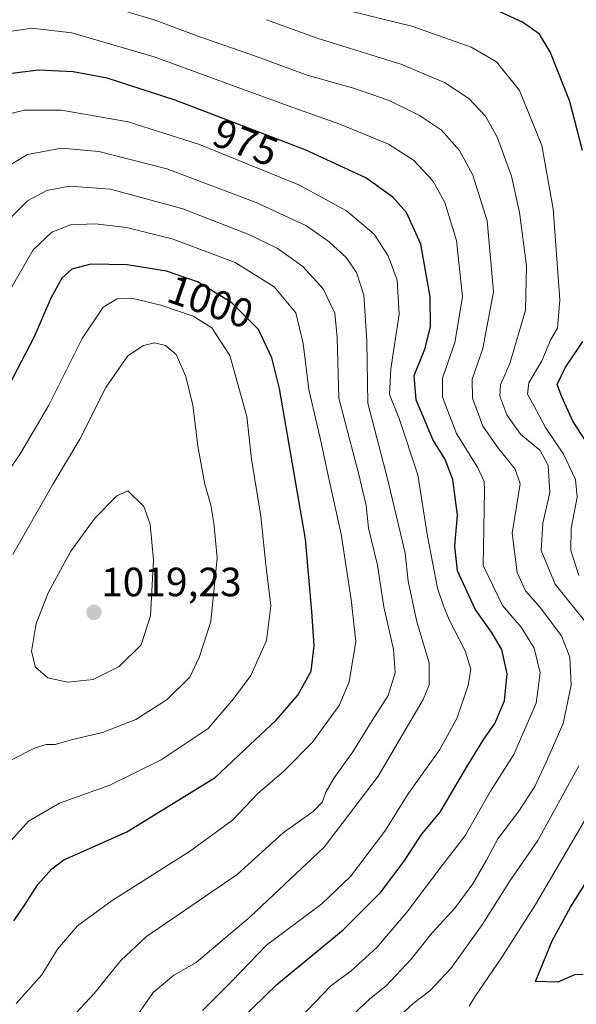
# Model space of a CAD drawing. Units: metres. Extents: x 655879 to 659358, y 4700126 to 4702489.
# Drawn here: x 657269 to 657405, y 4700531 to 4700772 of the extents above; entities that cross this region are included whole.
import ezdxf
from ezdxf.enums import TextEntityAlignment as Align

# ---------------------------------------------------------------- set-up
doc = ezdxf.new("R2010")
doc.units = ezdxf.units.M
doc.header["$MEASUREMENT"] = 0
for name, color, linetype, lineweight in [('Carátula', 7, 'Continuous', 5), ('Curva de nivel maestra', 36, 'Continuous', 30), ('Curva de nivel normal', 36, 'Continuous', 0), ('Punto de cota en terreno', 7, 'Continuous', 0), ('Rótulo de curva de nivel directora', 19, 'Continuous', 0), ('Rótulo de punto de cota en terreno', 19, 'Continuous', 0)]:
    doc.layers.add(name, color=color, linetype=linetype, lineweight=lineweight)
doc.styles.add('Arial', font='txt', dxfattribs={"height": 0.2})

# ---------------------------------------------------------------- blocks, each defined once
blk = doc.blocks.new('*U162')
at = {"layer": 'Curva de nivel normal', "color": 36, "linetype": 'Continuous', "lineweight": 0}
blk.add_polyline3d([(657350.47, 4700528.44, 965), (657354.6, 4700532.36, 965), (657358.64, 4700535.5, 965), (657364.77, 4700542.08, 965), (657369.93, 4700548.5, 965), (657375.48, 4700554.53, 965), (657379.9, 4700560.53, 965), (657383.2, 4700566.28, 965), (657386.01, 4700571.54, 965), (657391.15, 4700578.28, 965), (657395.09, 4700584.34, 965), (657397.86, 4700590.33, 965), (657402.06, 4700599.82, 965), (657403.95, 4700609.14, 965), (657403.66, 4700616.04, 965), (657401.58, 4700621.29, 965), (657396.41, 4700628.16, 965), (657392.82, 4700632.25, 965), (657390.76, 4700636.77, 965), (657389.54, 4700646.4, 965), (657391.45, 4700658.53, 965), (657390.27, 4700662.08, 965), (657385.94, 4700667.5, 965), (657382.29, 4700672.64, 965), (657379.77, 4700679.52, 965), (657379.75, 4700684.12, 965), (657382.36, 4700691.67, 965), (657384.93, 4700705.52, 965), (657383.4, 4700722.93, 965), (657379.9, 4700734.09, 965), (657376.6, 4700740.2, 965), (657372.17, 4700745.11, 965), (657366.8, 4700748.73, 965), (657359.34, 4700752.42, 965), (657350.6, 4700755.42, 965), (657339.26, 4700758.59, 965), (657326.59, 4700763.28, 965), (657312.93, 4700768.02, 965), (657301.75, 4700772.18, 965), (657281.23, 4700778.29, 965)], dxfattribs=at)
blk = doc.blocks.new('*U182')
at = {"layer": 'Curva de nivel normal', "color": 36, "linetype": 'Continuous', "lineweight": 0}
for points in [[(657378.97, 4700530.5, 955), (657380.51, 4700533.08, 955), (657386.9, 4700542.36, 955), (657395.25, 4700555.44, 955), (657407.25, 4700575.95, 955)], [(657405.9, 4700636.05, 955), (657403.92, 4700642.13, 955), (657404, 4700647.57, 955), (657405.45, 4700655.24, 955), (657405.08, 4700659.59, 955), (657402.12, 4700665.74, 955), (657397.65, 4700672.32, 955), (657394.88, 4700677.55, 955), (657393.24, 4700680.44, 955), (657393.57, 4700683.22, 955), (657396.8, 4700688.64, 955), (657398.99, 4700693.88, 955), (657400.62, 4700696.6, 955), (657401.22, 4700703.57, 955), (657399.59, 4700725.86, 955), (657396.77, 4700741.36, 955), (657391.34, 4700754.89, 955), (657385.66, 4700761.92, 955), (657379.44, 4700765.47, 955), (657364.96, 4700770.63, 955), (657349.56, 4700774.38, 955)]]:
    blk.add_polyline3d(points, dxfattribs=at)
blk = doc.blocks.new('*U221')
at = {"layer": 'Curva de nivel normal', "color": 36, "linetype": 'Continuous', "lineweight": 0}
for points in [[(657361.74, 4700527.91, 960), (657365.25, 4700531.14, 960), (657369.35, 4700534.25, 960), (657374.51, 4700539.76, 960), (657382.19, 4700550.48, 960), (657389.02, 4700561.34, 960), (657395.8, 4700571.15, 960), (657405.89, 4700589.43, 960)], [(657408.28, 4700623.65, 960), (657400.04, 4700633.91, 960), (657396.59, 4700642.2, 960), (657397.03, 4700648.86, 960), (657398.72, 4700656.4, 960), (657398.38, 4700662.99, 960), (657396.36, 4700666.67, 960), (657391.54, 4700670.64, 960), (657388.24, 4700675.39, 960), (657386.53, 4700679.99, 960), (657386.67, 4700682.72, 960), (657388.98, 4700687.99, 960), (657392.77, 4700701.07, 960), (657393.06, 4700711.93, 960), (657391.35, 4700724.96, 960), (657389.32, 4700733.86, 960), (657385.93, 4700743.27, 960), (657382.97, 4700748.61, 960), (657378.91, 4700752.93, 960), (657372.92, 4700756.79, 960), (657362.19, 4700761.32, 960), (657341.7, 4700767.66, 960), (657329.29, 4700772.22, 960)]]:
    blk.add_polyline3d(points, dxfattribs=at)
blk = doc.blocks.new('*U222')
at = {"layer": 'Curva de nivel normal', "color": 36, "linetype": 'Continuous', "lineweight": 0}
blk.add_polyline3d([(657262.93, 4700567.03, 1005), (657270.93, 4700575.82, 1005), (657278.59, 4700580.27, 1005), (657290.93, 4700584.68, 1005), (657303.45, 4700590.84, 1005), (657315.02, 4700598.53, 1005), (657321.2, 4700605.86, 1005), (657325.47, 4700611.53, 1005), (657329.33, 4700620.13, 1005), (657330.38, 4700628.6, 1005), (657329.16, 4700638.66, 1005), (657327.94, 4700650.6, 1005), (657325.65, 4700664.58, 1005), (657324.5, 4700674.96, 1005), (657320.28, 4700689.97, 1005), (657315.9, 4700696.68, 1005), (657311.32, 4700699.58, 1005), (657303.42, 4700702.28, 1005), (657296.19, 4700703.95, 1005), (657292.67, 4700703.86, 1005), (657289.28, 4700701.78, 1005), (657284.13, 4700694.09, 1005), (657275.95, 4700677.79, 1005), (657269.12, 4700666.09, 1005), (657262.12, 4700655.86, 1005)], dxfattribs=at)
blk = doc.blocks.new('*U249')
at = {"layer": 'Curva de nivel maestra', "color": 36, "linetype": 'Continuous', "lineweight": 30}
for points in [[(657406.92, 4700538.25, 950), (657404.84, 4700538.22, 950), (657400.72, 4700536.41, 950), (657395.23, 4700536.53, 950), (657399.32, 4700546.57, 950), (657403.81, 4700554.78, 950), (657409.91, 4700564.53, 950)], [(657410.05, 4700665.2, 950), (657404.37, 4700673.86, 950), (657401.69, 4700679.85, 950), (657400.59, 4700682.85, 950), (657402.52, 4700686.94, 950), (657406.86, 4700693.36, 950)], [(657406.8, 4700740.19, 950), (657403.69, 4700752.17, 950), (657398.81, 4700764.36, 950), (657396.25, 4700768.64, 950), (657392.09, 4700771.61, 950), (657382.56, 4700775.95, 950)]]:
    blk.add_polyline3d(points, dxfattribs=at)
blk = doc.blocks.new('*U258')
at = {"layer": 'Curva de nivel maestra', "color": 36, "linetype": 'Continuous', "lineweight": 30}
blk.add_polyline3d([(657267.34, 4700551.46, 1000), (657269.91, 4700555.1, 1000), (657273.27, 4700560.35, 1000), (657276.67, 4700564.2, 1000), (657279.65, 4700566.41, 1000), (657284.43, 4700568.51, 1000), (657295.03, 4700573.22, 1000), (657316.72, 4700586.54, 1000), (657325.21, 4700594.53, 1000), (657331.63, 4700600.58, 1000), (657336.96, 4700606.75, 1000), (657340.25, 4700612.57, 1000), (657340.95, 4700618.81, 1000), (657340.41, 4700627.18, 1000), (657338.88, 4700644.94, 1000), (657332.5, 4700681.84, 1000), (657330.62, 4700689.37, 1000), (657327.34, 4700696.35, 1000), (657320.79, 4700702.85, 1000), (657312.41, 4700707.96, 1000), (657304.79, 4700710.6, 1000), (657295.18, 4700712.12, 1000), (657286.23, 4700712.3, 1000), (657281.59, 4700711.06, 1000), (657279.13, 4700708.86, 1000), (657276.46, 4700704, 1000), (657272.31, 4700694.52, 1000), (657264.01, 4700678.52, 1000)], dxfattribs=at)
blk = doc.blocks.new('5PATER')
at = {"layer": 'Carátula', "linetype": 'Continuous', "lineweight": 5}
h = blk.add_hatch(color=250, dxfattribs=at)
edge = h.paths.add_edge_path()
edge.add_ellipse((0, 0.01), major_axis=(-1.33, -1.34), ratio=0.999422, start_angle=0, end_angle=360)

msp = doc.modelspace()

# ---------------------------------------------------------------- linework, layer by layer
at = {"layer": 'Curva de nivel maestra', "color": 36, "linetype": 'Continuous', "lineweight": 30}
msp.add_polyline3d([(657322.92, 4700527.2, 975), (657331.86, 4700535.86, 975), (657348.08, 4700549.2, 975), (657357.43, 4700558.53, 975), (657363.2, 4700566.31, 975), (657367.3, 4700572.58, 975), (657371.89, 4700578.09, 975), (657378.4, 4700589.14, 975), (657382.61, 4700595.97, 975), (657385.3, 4700599.74, 975), (657387.64, 4700605.36, 975), (657388.32, 4700611.94, 975), (657386.96, 4700617.91, 975), (657384.45, 4700622.17, 975), (657380.42, 4700627.78, 975), (657376.14, 4700637.2, 975), (657375.44, 4700643.2, 975), (657376.14, 4700650.86, 975), (657375, 4700659.54, 975), (657373.09, 4700664.44, 975), (657370.07, 4700669.38, 975), (657365.96, 4700679.06, 975), (657365.52, 4700685.08, 975), (657368.15, 4700691.48, 975), (657369.47, 4700696.98, 975), (657369.38, 4700704.28, 975), (657367.16, 4700717.2, 975), (657363.58, 4700724.98, 975), (657360.24, 4700728.7, 975), (657353.68, 4700733.47, 975), (657338.8, 4700740.35, 975), (657306.93, 4700752.49, 975), (657290.23, 4700757.89, 975), (657281.93, 4700759.42, 975), (657273.43, 4700759.82, 975), (657265.59, 4700758.88, 975)], dxfattribs=at)
at = {"layer": 'Curva de nivel normal', "color": 36, "linetype": 'Continuous', "lineweight": 0}
for points in [[(657337.38, 4700527.47, 970), (657345.11, 4700535.53, 970), (657350.02, 4700539.2, 970), (657356.35, 4700544.9, 970), (657363.77, 4700553.66, 970), (657372.28, 4700564.9, 970), (657377.9, 4700572.2, 970), (657384.22, 4700583.2, 970), (657389.94, 4700592.2, 970), (657395.4, 4700604.77, 970), (657396.42, 4700612.17, 970), (657394.92, 4700618.24, 970), (657391.69, 4700623.38, 970), (657387.11, 4700628.66, 970), (657382.44, 4700638.53, 970), (657382.7, 4700656.77, 970), (657382.65, 4700659.06, 970), (657381.12, 4700662.44, 970), (657375.89, 4700670.83, 970), (657372.45, 4700679.72, 970), (657372.45, 4700684.39, 970), (657375.5, 4700693.1, 970), (657377.38, 4700704.31, 970), (657375.85, 4700718.12, 970), (657373.01, 4700727.39, 970), (657370.05, 4700732.76, 970), (657365.36, 4700737.83, 970), (657359.22, 4700741.69, 970), (657347.26, 4700746.65, 970), (657334.59, 4700751.13, 970), (657301.76, 4700763.11, 970), (657281.61, 4700768.97, 970), (657271.76, 4700770.16, 970), (657265.21, 4700769.12, 970)], [(657313.59, 4700529.48, 980), (657320.91, 4700536.76, 980), (657329.26, 4700545.46, 980), (657342.84, 4700555.56, 980), (657349.93, 4700562.28, 980), (657358.29, 4700573.44, 980), (657364.22, 4700582.83, 980), (657371.78, 4700593.44, 980), (657376, 4700601.18, 980), (657378.77, 4700609.21, 980), (657379.42, 4700613.1, 980), (657377.98, 4700617.58, 980), (657374.06, 4700625.15, 980), (657372.71, 4700628.57, 980), (657371.25, 4700632.92, 980), (657368.75, 4700645.68, 980), (657366.43, 4700660.69, 980), (657361.84, 4700674.49, 980), (657359.46, 4700680.41, 980), (657359.76, 4700686.71, 980), (657361.84, 4700700.05, 980), (657361.37, 4700708.4, 980), (657359.14, 4700714.35, 980), (657355.7, 4700719.63, 980), (657348.89, 4700725.42, 980), (657337.37, 4700731.67, 980), (657312.84, 4700741.65, 980), (657295.43, 4700747.22, 980), (657279.01, 4700750.08, 980), (657269.95, 4700750.03, 980), (657265.23, 4700748.87, 980)], [(657263.46, 4700734.82, 985), (657270.71, 4700739.19, 985), (657279.03, 4700740.7, 985), (657288.21, 4700739.96, 985), (657304.85, 4700735.64, 985), (657326.8, 4700727.42, 985), (657339.1, 4700721.69, 985), (657344.7, 4700717.83, 985), (657348.86, 4700713.92, 985), (657351.39, 4700710.31, 985), (657353.15, 4700704.73, 985), (657353.93, 4700693.46, 985), (657354.13, 4700678.26, 985), (657359.01, 4700659.37, 985), (657363.28, 4700641.48, 985), (657364, 4700634.64, 985), (657366.19, 4700624.67, 985), (657369.14, 4700614.64, 985), (657369.16, 4700609.28, 985), (657367.68, 4700605.64, 985), (657356.7, 4700586.86, 985), (657343.44, 4700569.45, 985), (657325.33, 4700552.45, 985), (657312.06, 4700541.26, 985), (657306.61, 4700538.13, 985), (657301.5, 4700533.88, 985), (657296.86, 4700527.2, 985)], [(657280.5, 4700526.63, 990), (657287.06, 4700533.65, 990), (657293.57, 4700541.68, 990), (657299.89, 4700547.6, 990), (657322.1, 4700562.8, 990), (657333.38, 4700573, 990), (657340.78, 4700578.2, 990), (657343.04, 4700580.59, 990), (657343.83, 4700582.99, 990), (657345.87, 4700586.44, 990), (657350.46, 4700592.81, 990), (657355.19, 4700600.48, 990), (657359.1, 4700606.6, 990), (657360.82, 4700612.2, 990), (657360.45, 4700617.91, 990), (657358.03, 4700628.4, 990), (657356.54, 4700638.58, 990), (657354.3, 4700647.64, 990), (657353.7, 4700653.23, 990), (657351.85, 4700661.08, 990), (657347.01, 4700679.47, 990), (657346.61, 4700694.39, 990), (657346.07, 4700700.34, 990), (657343.2, 4700706.28, 990), (657338.2, 4700711.75, 990), (657331.94, 4700716.2, 990), (657324.98, 4700719.57, 990), (657308.76, 4700725.85, 990), (657291.06, 4700730.66, 990), (657280.99, 4700731.42, 990), (657275.42, 4700730.36, 990), (657270.7, 4700727.85, 990), (657264.73, 4700721.85, 990)], [(657267.96, 4700531.2, 995), (657274.25, 4700538.2, 995), (657278.1, 4700544.53, 995), (657282.94, 4700550.2, 995), (657291.44, 4700556.45, 995), (657310.4, 4700568.42, 995), (657320.93, 4700576.11, 995), (657327.26, 4700582.69, 995), (657333.48, 4700588, 995), (657340.61, 4700595.2, 995), (657347.14, 4700604.18, 995), (657349.6, 4700610.02, 995), (657351.16, 4700619.86, 995), (657350.03, 4700630.2, 995), (657347.6, 4700646.2, 995), (657344.4, 4700660.55, 995), (657342.74, 4700668.59, 995), (657339.68, 4700681.61, 995), (657338.3, 4700692.9, 995), (657336.46, 4700700.38, 995), (657331.15, 4700706.75, 995), (657321.65, 4700712.7, 995), (657306.44, 4700718.46, 995), (657294.95, 4700721.32, 995), (657287.29, 4700722.22, 995), (657281.27, 4700721.95, 995), (657276.68, 4700720.13, 995), (657272.12, 4700715.85, 995), (657266.76, 4700706.6, 995)], [(657266.59, 4700590.77, 1010), (657272.59, 4700593.82, 1010), (657275.26, 4700594.67, 1010), (657277.46, 4700594.66, 1010), (657281.38, 4700595.76, 1010), (657289.12, 4700597.57, 1010), (657297.26, 4700600.72, 1010), (657304.93, 4700605.68, 1010), (657310.47, 4700611.13, 1010), (657312.88, 4700616.18, 1010), (657315.66, 4700624.74, 1010), (657317.24, 4700640.34, 1010), (657316.38, 4700648.88, 1010), (657315.66, 4700653.26, 1010), (657314.15, 4700658.42, 1010), (657312.46, 4700667.72, 1010), (657311.21, 4700677.8, 1010), (657309.55, 4700684.83, 1010), (657307.16, 4700690.15, 1010), (657304.53, 4700692.39, 1010), (657301.81, 4700693.07, 1010), (657299.11, 4700692.37, 1010), (657295.28, 4700689.87, 1010), (657289.89, 4700682.1, 1010), (657283.55, 4700669.44, 1010), (657277, 4700658.47, 1010), (657267.08, 4700641.2, 1010)], [(657280.63, 4700609.9, 1015), (657286.85, 4700610.58, 1015), (657293.19, 4700613.73, 1015), (657298.55, 4700619.04, 1015), (657300.86, 4700626.14, 1015), (657301.61, 4700639.82, 1015), (657300.8, 4700648.62, 1015), (657299.26, 4700652.91, 1015), (657295.32, 4700656.8, 1015), (657292.59, 4700655.54, 1015), (657287.27, 4700650.18, 1015), (657281.37, 4700641.98, 1015), (657275.85, 4700631.99, 1015), (657272.85, 4700624.32, 1015), (657271.71, 4700617.42, 1015), (657272.66, 4700613.6, 1015), (657275.7, 4700610.97, 1015), (657280.63, 4700609.9, 1015)]]:
    msp.add_polyline3d(points, dxfattribs=at)

# ---------------------------------------------------------------- block references
at = {"layer": 'Curva de nivel maestra', "color": 36, "linetype": 'Continuous', "lineweight": 30}
for name in ['*U249', '*U258']:
    msp.add_blockref(name, (0, 0), dxfattribs=at)
at = {"layer": 'Curva de nivel normal', "color": 36, "linetype": 'Continuous', "lineweight": 0}
for name in ['*U182', '*U221', '*U162', '*U222']:
    msp.add_blockref(name, (0, 0), dxfattribs=at)
at = {"layer": 'Punto de cota en terreno', "linetype": 'Continuous', "lineweight": 0}
msp.add_blockref('5PATER', (657287, 4700627, 1019.23), dxfattribs=at)

# ---------------------------------------------------------------- texts
at = {"layer": 'Rótulo de curva de nivel directora', "color": 19, "linetype": 'Continuous', "lineweight": 0, "style": 'Arial'}
for s, rotation, p in [('975', -20.853, (657324.17, 4700742.15)), ('1000', -19.1091, (657315.56, 4700703.13))]:
    msp.add_text(s, height=7, rotation=rotation, dxfattribs=at).set_placement(p, align=Align.MIDDLE_CENTER)
at = {"layer": 'Rótulo de punto de cota en terreno', "color": 19, "linetype": 'Continuous', "lineweight": 0, "style": 'Arial'}
msp.add_text('1019,23', height=7, dxfattribs=at).set_placement((657288.76, 4700628.76), align=Align.BOTTOM_LEFT)

doc.saveas('drawing.dxf')
